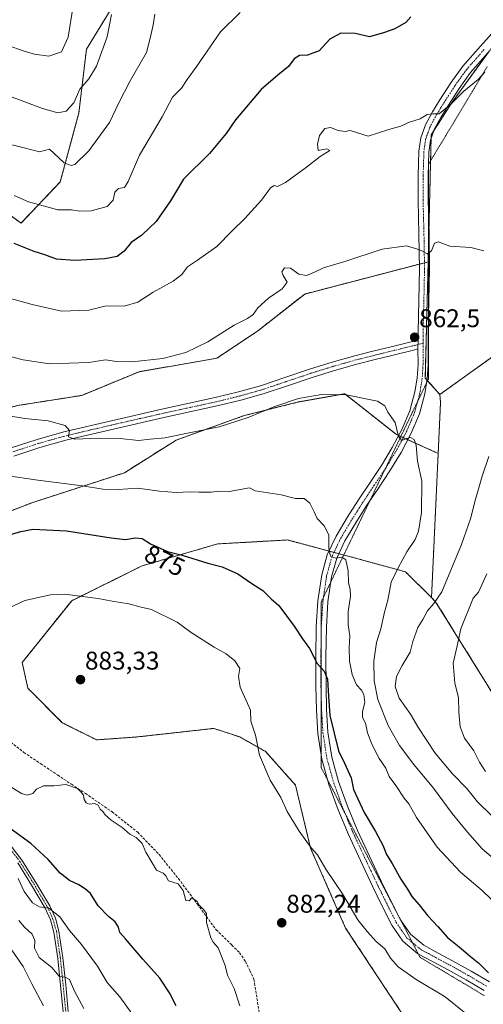
# Model space of a CAD drawing. Units: metres. Extents: x 620768 to 624212, y 4748000 to 4750374.
# Drawn here: x 621645 to 621827, y 4748965 to 4749350 of the extents above; entities that cross this region are included whole.
import ezdxf
from ezdxf.enums import TextEntityAlignment as Align

# ---------------------------------------------------------------- set-up
doc = ezdxf.new("R2010")
doc.units = ezdxf.units.M
doc.header["$MEASUREMENT"] = 0
for name, pattern in [('TRAZO_Y_PUNTO', [1, 0.5, -0.25, 0, -0.25]), ('TRAZOS', [0.75, 0.5, -0.25]), ('TRAZOS2', [0.375, 0.25, -0.125]), ('TRAZOSX2', [1.5, 1, -0.5])]:
    doc.linetypes.add(name, pattern=pattern)
for name, color, linetype, lineweight in [('Arbolado forestal', 92, 'TRAZOS', 0), ('Arbolado forestal CxS', 92, 'Continuous', 0), ('Camino', 19, 'Continuous', 0), ('Camino Cxs', 19, 'Continuous', 0), ('Camino eje', 39, 'TRAZO_Y_PUNTO', 13), ('Carátula', 7, 'Continuous', 5), ('Curva de nivel maestra', 36, 'Continuous', 30), ('Curva de nivel normal', 36, 'Continuous', 0), ('Pastizal CxS', 92, 'Continuous', 0), ('Pista no pavimentada', 254, 'Continuous', 13), ('Pista no pavimentada Cxs', 254, 'Continuous', 0), ('Pista pavimentada eje', 135, 'TRAZO_Y_PUNTO', 0), ('Punto de cota en terreno', 7, 'Continuous', 0), ('Rótulo de curva de nivel directora', 19, 'Continuous', 0), ('Rótulo de punto de cota en terreno', 19, 'Continuous', 0), ('Senda', 19, 'TRAZOSX2', 0), ('Vía pecuaria eje', 92, 'TRAZOS2', 0)]:
    doc.layers.add(name, color=color, linetype=linetype, lineweight=lineweight)
doc.styles.add('Arial', font='txt', dxfattribs={"height": 0.2})

# ---------------------------------------------------------------- blocks, each defined once
blk = doc.blocks.new('*U150')
at = {"layer": 'Arbolado forestal CxS', "color": 92, "linetype": 'Continuous', "lineweight": 0}
for points in [[(621622.31, 4749287.23, 845.98), (621645.71, 4749270.4, 847.63), (621661.06, 4749286.49, 841.87), (621668.37, 4749313.56, 836.48), (621671.3, 4749338.43, 832.69), (621687.38, 4749364.76, 836.38)], [(621828.29, 4749336.85, 853.8), (621814.4, 4749317.73, 854.86), (621806.2, 4749304.99, 855.31), (621804.99, 4749255.22, 860.56), (621756.69, 4749242.66, 860.74), (621738.18, 4749228.12, 861.19), (621722.32, 4749217.55, 861.28), (621691.91, 4749212.26, 860.64), (621669.44, 4749203.01, 862.33), (621644.32, 4749199.04, 864.11), (621616.56, 4749191.11, 866.26), (621592.76, 4749180.53, 867.6), (621571.61, 4749167.31, 868.08), (621547.81, 4749150.13, 868.31), (621529.3, 4749128.98, 869.3), (621505.51, 4749121.04, 868.4), (621487, 4749114.43, 867.9), (621460.56, 4749118.4, 867.84), (621443.37, 4749123.69, 868.82), (621424.87, 4749135.59, 870.01), (621405.04, 4749155.42, 873.88), (621382.56, 4749188.47, 878.81), (621340.26, 4749183.18, 883.05), (621311.18, 4749180.54, 885.54)]]:
    blk.add_polyline3d(points, dxfattribs=at)
blk = doc.blocks.new('*U152')
at = {"layer": 'Arbolado forestal CxS', "color": 92, "linetype": 'Continuous', "lineweight": 0}
blk.add_polyline3d([(621630.8, 4749153.58, 873.46), (621649.96, 4749161.03, 872.21), (621686.16, 4749172.75, 868.17), (621706.39, 4749185.53, 865.17), (621733, 4749195.11, 864.49), (621754.29, 4749200.44, 865.12), (621772.39, 4749203.63, 864.85), (621792.62, 4749187.66, 865.05), (621808.92, 4749180.32, 863.61), (621808.92, 4749180.32, 863.61), (621806.31, 4749123.91, 860.43), (621796.11, 4749134, 863.67), (621777.51, 4749139.11, 868.94), (621749.94, 4749146.47, 871.59), (621733.51, 4749145.54, 872.87), (621722.65, 4749144.94, 873.52), (621693.06, 4749136.34, 876.66), (621665.54, 4749122.72, 880.35), (621646.18, 4749098.54, 882.51), (621648.42, 4749088.45, 882.81), (621661.86, 4749075.01, 881.63), (621675.29, 4749068.29, 881.67), (621690.97, 4749069.41, 882.42), (621703.56, 4749070.81, 882.18), (621712.84, 4749071.84, 881.74), (621721.2, 4749072.77, 881.37), (621731.28, 4749069.41, 880.76), (621741.36, 4749063.8, 879.63), (621753.08, 4749050.59, 878.7), (621758.97, 4749025.99, 880.09), (621772.71, 4748994.66, 880.86), (621801.47, 4748951.11, 885.05)], dxfattribs=at)
blk = doc.blocks.new('*U153')
at = {"layer": 'Arbolado forestal CxS', "color": 92, "linetype": 'Continuous', "lineweight": 0}
blk.add_polyline3d([(621835.52, 4749077.94, 848.76), (621807.93, 4749122.31, 859.85), (621806.31, 4749123.91, 860.43), (621808.92, 4749180.32, 863.61), (621809.84, 4749200.21, 862.9), (621809.56, 4749203.36, 862.79), (621864.91, 4749243.02, 858.32)], dxfattribs=at)
blk = doc.blocks.new('*U181')
at = {"layer": 'Curva de nivel normal', "color": 36, "linetype": 'Continuous', "lineweight": 0}
blk.add_polyline3d([(621698.09, 4749352.1, 840), (621697.38, 4749347.98, 840), (621696.31, 4749343.2, 840), (621694.74, 4749337.16, 840), (621688.43, 4749326.01, 840), (621684.04, 4749317.4, 840), (621680.3, 4749309.74, 840), (621672.27, 4749298.62, 840), (621666.72, 4749293.28, 840), (621665.31, 4749292.92, 840), (621662.63, 4749293.99, 840), (621656.86, 4749299.35, 840), (621652.93, 4749298.25, 840), (621646.88, 4749299.88, 840), (621640.09, 4749301.56, 840)], dxfattribs=at)
blk = doc.blocks.new('*U185')
at = {"layer": 'Curva de nivel normal', "color": 36, "linetype": 'Continuous', "lineweight": 0}
blk.add_polyline3d([(621666.13, 4749355.4, 830), (621664.15, 4749343.07, 830), (621661.51, 4749337.42, 830), (621656.58, 4749335.72, 830), (621650.93, 4749336.47, 830), (621646.9, 4749337.68, 830), (621642.51, 4749339.2, 830), (621630.17, 4749342.49, 830), (621615, 4749348.36, 830), (621602.85, 4749351.62, 830)], dxfattribs=at)
blk = doc.blocks.new('*U215')
at = {"layer": 'Curva de nivel normal', "color": 36, "linetype": 'Continuous', "lineweight": 0}
blk.add_polyline3d([(621731.49, 4749352.71, 845), (621723.79, 4749345.2, 845), (621714.49, 4749331.73, 845), (621710.69, 4749326.59, 845), (621708.45, 4749323.24, 845), (621704.96, 4749319.71, 845), (621700.91, 4749312.03, 845), (621692.01, 4749296.92, 845), (621687.62, 4749286.69, 845), (621686.16, 4749284.35, 845), (621683.8, 4749283.88, 845), (621682.36, 4749282.56, 845), (621681.74, 4749279.38, 845), (621679.44, 4749276.96, 845), (621673.13, 4749275.22, 845), (621668.7, 4749275.01, 845), (621665.43, 4749275.54, 845), (621660.13, 4749275.62, 845), (621648.62, 4749278.78, 845), (621642.99, 4749281.15, 845)], dxfattribs=at)
blk = doc.blocks.new('*U223')
at = {"layer": 'Curva de nivel maestra', "color": 36, "linetype": 'Continuous', "lineweight": 30}
blk.add_polyline3d([(621798.25, 4749351.07, 850), (621796.22, 4749348.9, 850), (621791.97, 4749346.44, 850), (621787.94, 4749344.95, 850), (621782.03, 4749343.2, 850), (621776.44, 4749344.5, 850), (621770.89, 4749344.75, 850), (621766.5, 4749342.38, 850), (621762.36, 4749337.76, 850), (621757.8, 4749336.11, 850), (621754.72, 4749335.93, 850), (621752.58, 4749334.64, 850), (621750.31, 4749331.63, 850), (621746.16, 4749328.28, 850), (621739.67, 4749322.66, 850), (621729.61, 4749310.78, 850), (621725.91, 4749305.44, 850), (621719.41, 4749297.65, 850), (621709.25, 4749287.62, 850), (621704.19, 4749279.1, 850), (621698.64, 4749271.09, 850), (621693.01, 4749265.66, 850), (621688.85, 4749262.76, 850), (621686.01, 4749259.41, 850), (621683.28, 4749257.29, 850), (621678.46, 4749256.37, 850), (621666.79, 4749255.83, 850), (621659.62, 4749256.32, 850), (621654.99, 4749257.98, 850), (621650.88, 4749259.24, 850), (621642.97, 4749262.46, 850)], dxfattribs=at)
blk = doc.blocks.new('5PATER')
at = {"layer": 'Carátula', "linetype": 'Continuous', "lineweight": 5}
h = blk.add_hatch(color=250, dxfattribs=at)
edge = h.paths.add_edge_path()
edge.add_ellipse((0, 0.01), major_axis=(-1.33, -1.34), ratio=0.999422, start_angle=0, end_angle=360)

msp = doc.modelspace()

# ---------------------------------------------------------------- linework, layer by layer
at = {"layer": 'Arbolado forestal', "color": 92, "linetype": 'TRAZOS', "lineweight": 0}
for points in [[(621977.84, 4749570.71, 849.51), (621977.15, 4749567.49, 849.93), (621960.69, 4749541.54, 848.7), (621945.62, 4749517.8, 848.35), (621932.35, 4749494.3, 849.18), (621891.86, 4749422.58, 852.82), (621887.01, 4749413.99, 852.67), (621866.21, 4749386.67, 851.97), (621842.6, 4749355.65, 852.58), (621828.56, 4749337.21, 853.77), (621828.29, 4749336.85, 853.8), (621814.4, 4749317.73, 854.86), (621807.35, 4749306.78, 855.34), (621806.2, 4749304.99, 855.31), (621806.16, 4749303.46, 855.42), (621805.95, 4749294.77, 856.71), (621805.29, 4749267.59, 859.28), (621805.07, 4749258.57, 860.16), (621804.99, 4749255.22, 860.56)], [(621809.56, 4749203.36, 862.79), (621864.91, 4749243.02, 858.32), (621871.86, 4749250.04, 857.87), (621877.51, 4749266.58, 857.7), (621887.53, 4749297.12, 856.52), (621898.25, 4749314.96, 856.04), (621914.03, 4749337.9, 855.67), (621938.69, 4749361.51, 854.81), (621975.42, 4749387.73, 855.06), (622007.71, 4749408.84, 853.65), (622021.63, 4749421.61, 851.43), (622031.73, 4749436.27, 851.67), (622038.01, 4749450.91, 853), (622042.36, 4749473.79, 852.64), (622061.35, 4749487.22, 848.74), (622086.03, 4749507.67, 845.49)], [(621584.46, 4749329.26, 837.96), (621596.72, 4749325.99, 839.78), (621605.5, 4749311.36, 841.31), (621622.31, 4749287.23, 845.98), (621645.71, 4749270.4, 847.63), (621661.06, 4749286.49, 841.87), (621668.37, 4749313.56, 836.48), (621671.3, 4749338.43, 832.69), (621687.38, 4749364.76, 836.38)], [(621804.99, 4749255.22, 860.56), (621803.54, 4749254.85, 860.54), (621801.58, 4749254.34, 860.5), (621756.69, 4749242.66, 860.74), (621738.18, 4749228.12, 861.19), (621722.32, 4749217.55, 861.28), (621691.91, 4749212.26, 860.64), (621669.44, 4749203.01, 862.33), (621644.32, 4749199.04, 864.11), (621616.56, 4749191.11, 866.26), (621592.76, 4749180.53, 867.6), (621571.61, 4749167.31, 868.08), (621547.81, 4749150.13, 868.31), (621529.3, 4749128.98, 869.3), (621505.51, 4749121.04, 868.4), (621487, 4749114.43, 867.9), (621460.56, 4749118.4, 867.84), (621444.18, 4749123.44, 868.73), (621443.37, 4749123.69, 868.82), (621424.87, 4749135.59, 870.01), (621405.04, 4749155.42, 873.88), (621382.56, 4749188.47, 878.81), (621340.26, 4749183.18, 883.05), (621311.18, 4749180.54, 885.54)], [(621804.99, 4749255.22, 860.56), (621803.88, 4749209.81, 862.84), (621804.55, 4749209.05, 862.85), (621804.79, 4749208.77, 862.85), (621809.56, 4749203.36, 862.79)], [(621630.8, 4749153.58, 873.46), (621649.96, 4749161.03, 872.21), (621686.16, 4749172.75, 868.17), (621706.38, 4749185.53, 865.17), (621733, 4749195.11, 864.49), (621754.29, 4749200.44, 865.12), (621772.39, 4749203.63, 864.85), (621792.62, 4749187.66, 865.05), (621793.44, 4749187.29, 864.99), (621794.27, 4749186.91, 864.95), (621795.24, 4749186.48, 864.92), (621797.04, 4749185.67, 864.92), (621808.92, 4749180.32, 863.61)], [(621808.92, 4749180.32, 863.61), (621809.84, 4749200.21, 862.9), (621809.56, 4749203.36, 862.79)], [(621808.92, 4749180.32, 863.61), (621806.31, 4749123.91, 860.43)], [(621806.31, 4749123.91, 860.43), (621796.11, 4749134, 863.67), (621777.51, 4749139.11, 868.94), (621771.98, 4749140.58, 869.71), (621770.08, 4749141.09, 869.75), (621768.14, 4749141.61, 869.74), (621766.21, 4749142.12, 869.81), (621749.94, 4749146.47, 871.59), (621733.51, 4749145.55, 872.87), (621722.65, 4749144.94, 873.52), (621693.06, 4749136.34, 876.66), (621665.54, 4749122.72, 880.35), (621646.18, 4749098.54, 882.51), (621648.42, 4749088.45, 882.81), (621661.86, 4749075.01, 881.63), (621675.29, 4749068.29, 881.67), (621690.97, 4749069.41, 882.42), (621703.56, 4749070.81, 882.18), (621712.84, 4749071.84, 881.74), (621721.2, 4749072.77, 881.37), (621731.28, 4749069.41, 880.76), (621741.36, 4749063.8, 879.63), (621753.08, 4749050.59, 878.7), (621758.97, 4749025.99, 880.09), (621772.71, 4748994.66, 880.86), (621801.47, 4748951.11, 885.05)], [(621806.31, 4749123.91, 860.43), (621796.11, 4749134, 863.67), (621777.51, 4749139.11, 868.94), (621771.98, 4749140.58, 869.71), (621770.08, 4749141.09, 869.75), (621768.14, 4749141.61, 869.74), (621766.21, 4749142.12, 869.81), (621749.94, 4749146.47, 871.59), (621733.51, 4749145.55, 872.87), (621722.65, 4749144.94, 873.52), (621693.06, 4749136.34, 876.66), (621665.54, 4749122.72, 880.35), (621646.18, 4749098.54, 882.51), (621648.42, 4749088.45, 882.81), (621661.86, 4749075.01, 881.63), (621675.29, 4749068.29, 881.67), (621690.97, 4749069.41, 882.42), (621703.56, 4749070.81, 882.18), (621712.84, 4749071.84, 881.74), (621721.2, 4749072.77, 881.37), (621731.28, 4749069.41, 880.76), (621741.36, 4749063.8, 879.63), (621753.08, 4749050.59, 878.7), (621758.97, 4749025.99, 880.09), (621772.71, 4748994.66, 880.86), (621801.47, 4748951.11, 885.05)], [(621835.52, 4749077.94, 848.75), (621807.93, 4749122.31, 859.85), (621806.31, 4749123.91, 860.43)], [(621835.52, 4749077.94, 848.75), (621807.93, 4749122.31, 859.85), (621806.31, 4749123.91, 860.43)]]:
    msp.add_polyline3d(points, dxfattribs=at)
at = {"layer": 'Arbolado forestal CxS', "color": 92, "linetype": 'Continuous', "lineweight": 0}
for points in [[(621687.38, 4749364.76, 836.38), (621671.3, 4749338.43, 832.69), (621668.37, 4749313.56, 836.48), (621661.06, 4749286.49, 841.87), (621645.71, 4749270.4, 847.63), (621622.31, 4749287.23, 845.98), (621605.5, 4749311.36, 841.31), (621596.72, 4749325.99, 839.78), (621584.46, 4749329.26, 837.96), (621587.57, 4749334.44, 836.35), (621617.53, 4749349.12, 829.44), (621629.8, 4749356.48, 824.54)], [(621864.91, 4749243.02, 858.32), (621809.56, 4749203.36, 862.79), (621803.88, 4749209.81, 862.84), (621804.99, 4749255.22, 860.56), (621806.2, 4749304.99, 855.31), (621814.4, 4749317.73, 854.86), (621828.29, 4749336.85, 853.8)], [(621801.47, 4748951.11, 885.05), (621772.71, 4748994.66, 880.86), (621758.97, 4749025.99, 880.09), (621753.08, 4749050.59, 878.7), (621741.36, 4749063.8, 879.63), (621731.28, 4749069.41, 880.76), (621721.2, 4749072.77, 881.37), (621712.84, 4749071.84, 881.74), (621703.56, 4749070.81, 882.18), (621690.97, 4749069.41, 882.42), (621675.29, 4749068.29, 881.67), (621661.86, 4749075.01, 881.63), (621648.42, 4749088.45, 882.81), (621646.18, 4749098.54, 882.51), (621665.54, 4749122.72, 880.35), (621693.06, 4749136.34, 876.66), (621722.65, 4749144.94, 873.52), (621733.51, 4749145.54, 872.87), (621749.94, 4749146.47, 871.59), (621777.51, 4749139.11, 868.94), (621796.11, 4749134, 863.67), (621806.31, 4749123.91, 860.43), (621806.31, 4749123.91, 860.43), (621807.93, 4749122.31, 859.85), (621835.52, 4749077.94, 848.76)]]:
    msp.add_polyline3d(points, dxfattribs=at)
at = {"layer": 'Camino', "color": 19, "linetype": 'Continuous', "lineweight": 0}
for points in [[(621639.77, 4749029.46, 872.82), (621646.06, 4749021.29, 872.07), (621651.55, 4749012.5, 871.2), (621656.97, 4749003.31, 870.07), (621659.14, 4748998.53, 869.35), (621660.57, 4748993.49, 868.24), (621662.1, 4748982.98, 866.5), (621663.19, 4748972.44, 864.59), (621664.22, 4748962.01, 862.81)], [(621662.23, 4748961.86, 862.52), (621661.21, 4748972.27, 864.24), (621660.12, 4748982.76, 866.3), (621658.61, 4748993.11, 868.14), (621657.26, 4748997.87, 869.11), (621655.19, 4749002.42, 869.73), (621649.84, 4749011.51, 870.97), (621644.41, 4749020.19, 871.59)]]:
    msp.add_polyline3d(points, dxfattribs=at)
at = {"layer": 'Camino Cxs', "color": 19, "linetype": 'Continuous', "lineweight": 0}
for points in [[(621639.77, 4749029.46, 872.82), (621646.06, 4749021.29, 872.07), (621651.55, 4749012.5, 871.2), (621656.97, 4749003.31, 870.07), (621659.14, 4748998.53, 869.35), (621660.57, 4748993.49, 868.24), (621662.1, 4748982.98, 866.5), (621663.19, 4748972.44, 864.59), (621664.22, 4748962.01, 862.81)], [(621662.23, 4748961.86, 862.52), (621661.21, 4748972.27, 864.24), (621660.12, 4748982.76, 866.3), (621658.61, 4748993.11, 868.14), (621657.26, 4748997.87, 869.11), (621655.19, 4749002.42, 869.73), (621649.84, 4749011.51, 870.97), (621644.41, 4749020.19, 871.59)]]:
    msp.add_polyline3d(points, dxfattribs=at)
at = {"layer": 'Camino eje', "color": 39, "linetype": 'TRAZO_Y_PUNTO', "lineweight": 13}
msp.add_polyline3d([(621639.01, 4749028.83, 872.53), (621645.24, 4749020.74, 871.85), (621647.95, 4749016.4, 871.74), (621650.7, 4749012.01, 871.1), (621653.37, 4749007.46, 870.75), (621656.08, 4749002.87, 869.85), (621657.12, 4749000.59, 869.62), (621658.2, 4748998.2, 869.23), (621659.59, 4748993.3, 868.19), (621661.11, 4748982.87, 866.35), (621661.66, 4748977.63, 865.38), (621662.2, 4748972.36, 864.43), (621662.71, 4748967.15, 863.49), (621663.23, 4748961.94, 862.66)], dxfattribs=at)
at = {"layer": 'Curva de nivel maestra', "color": 36, "linetype": 'Continuous', "lineweight": 30}
for points in [[(621637.47, 4749147.41, 875), (621645.69, 4749149.83, 875), (621650.41, 4749150.7, 875), (621663.56, 4749150.05, 875)], [(621663.56, 4749150.05, 875), (621680.92, 4749147.37, 875), (621686.63, 4749146.66, 875), (621690.31, 4749147.28, 875), (621693.1, 4749146.99, 875), (621696.4, 4749144.92, 875), (621703.06, 4749141.97, 875), (621708.82, 4749140.5, 875), (621718.78, 4749137.45, 875), (621724.41, 4749135.9, 875), (621730.59, 4749133.17, 875), (621735.95, 4749129.46, 875), (621740.27, 4749126.74, 875), (621743.64, 4749123.43, 875), (621746.59, 4749120.9, 875), (621752.52, 4749112.8, 875), (621755.78, 4749107.74, 875), (621758.62, 4749104.08, 875), (621761.53, 4749098.1, 875), (621764.36, 4749095.18, 875), (621765.64, 4749092.03, 875), (621766.03, 4749085.33, 875), (621766.58, 4749077.8, 875), (621769.91, 4749063.95, 875), (621772.32, 4749059.12, 875), (621774.82, 4749053.46, 875), (621775.75, 4749048.84, 875), (621779.91, 4749039.82, 875), (621784.44, 4749032.39, 875), (621787.23, 4749027.15, 875), (621788.72, 4749023.39, 875), (621790.9, 4749019.99, 875), (621794.3, 4749013.77, 875), (621796.94, 4749009.83, 875), (621798.62, 4749007.01, 875), (621801.54, 4749003.76, 875), (621804.91, 4748999.4, 875), (621808.75, 4748995.24, 875), (621812.52, 4748991, 875), (621817.1, 4748987.37, 875), (621821.54, 4748983.55, 875), (621824.78, 4748980.95, 875), (621828.65, 4748977.19, 875)], [(621706.44, 4748964.26, 875), (621703.85, 4748969.34, 875), (621699.98, 4748975.13, 875), (621693.4, 4748982.56, 875), (621686.6, 4748990.43, 875), (621684.34, 4748992.91, 875), (621683.91, 4748995.03, 875), (621682.6, 4748997.16, 875), (621679.92, 4748999.24, 875), (621675.87, 4749003.36, 875), (621672.84, 4749008.17, 875), (621670.9, 4749009.83, 875), (621668.32, 4749011.56, 875), (621664.65, 4749013.25, 875), (621660.97, 4749016.2, 875), (621656.35, 4749021.52, 875), (621649.6, 4749027.77, 875), (621640.01, 4749034.66, 875)]]:
    msp.add_polyline3d(points, dxfattribs=at)
at = {"layer": 'Curva de nivel normal', "color": 36, "linetype": 'Continuous', "lineweight": 0}
for points in [[(621681.12, 4749351.99, 835), (621679.38, 4749343.2, 835), (621675.18, 4749331.77, 835), (621672.23, 4749326.85, 835), (621668.7, 4749322.74, 835), (621666.43, 4749317.5, 835), (621663.38, 4749314.16, 835), (621660.09, 4749313.58, 835), (621654.08, 4749315.24, 835), (621632.73, 4749323.22, 835)], [(621827.13, 4749329.41, 855), (621824.59, 4749326.56, 855), (621819.01, 4749322.03, 855), (621814.05, 4749317.07, 855), (621809.26, 4749313.17, 855), (621806.83, 4749313.19, 855), (621804.64, 4749312.92, 855), (621801.91, 4749311.22, 855), (621797.25, 4749309.73, 855), (621794.25, 4749308.35, 855), (621789.58, 4749307.04, 855), (621781.48, 4749304.42, 855), (621774.48, 4749306.6, 855), (621772.48, 4749306.2, 855), (621769.85, 4749306.68, 855), (621766.82, 4749307.85, 855), (621764.52, 4749307.38, 855), (621762.5, 4749304.62, 855), (621761.72, 4749301.25, 855), (621762.02, 4749298.85, 855), (621765.32, 4749299.44, 855), (621766.5, 4749298.81, 855), (621762.78, 4749296.5, 855), (621757.43, 4749292.34, 855), (621749.22, 4749286.3, 855), (621746.06, 4749284.7, 855), (621744.79, 4749285.1, 855), (621743.36, 4749284.24, 855), (621739.77, 4749279.34, 855), (621733.25, 4749272.24, 855), (621728.29, 4749267.42, 855), (621722.3, 4749261.23, 855), (621714.8, 4749255.85, 855), (621710.79, 4749253.35, 855), (621708.58, 4749250.36, 855), (621705.25, 4749247.7, 855), (621697.38, 4749243.44, 855), (621691.43, 4749239.52, 855), (621686.04, 4749237.97, 855), (621679.06, 4749238.04, 855), (621672.22, 4749236.31, 855), (621661.49, 4749235.98, 855), (621650.06, 4749238.55, 855), (621632.02, 4749243.51, 855)], [(621826.74, 4749259.54, 860), (621821.72, 4749260.8, 860), (621813.5, 4749261.39, 860), (621809.05, 4749263.06, 860), (621807.53, 4749262.49, 860), (621806.33, 4749259.54, 860), (621804.56, 4749258.4, 860), (621802.58, 4749259.51, 860), (621800.4, 4749260.39, 860), (621796.51, 4749261.54, 860), (621787.06, 4749260.2, 860), (621772.36, 4749255.37, 860), (621764.05, 4749252.97, 860), (621760.47, 4749251.18, 860), (621757.34, 4749249.97, 860), (621754.4, 4749250.45, 860), (621751.1, 4749252.75, 860), (621748.79, 4749252.88, 860), (621747.78, 4749251.3, 860), (621748.26, 4749249.9, 860), (621749.87, 4749247.25, 860), (621747.86, 4749244.64, 860), (621742.48, 4749241.04, 860), (621738.36, 4749237.3, 860), (621736.49, 4749234.64, 860), (621734.36, 4749233.06, 860), (621729.16, 4749230.44, 860), (621718.78, 4749223.94, 860), (621710.13, 4749219.85, 860), (621701.25, 4749217.47, 860), (621689.11, 4749216.1, 860), (621683.09, 4749216.33, 860), (621678.75, 4749216.87, 860), (621672.28, 4749215.84, 860), (621656.81, 4749215.3, 860), (621646.52, 4749216.93, 860), (621633.92, 4749220.24, 860)], [(621840.92, 4749013.14, 865), (621826.08, 4749025.73, 865), (621820.39, 4749032.18, 865), (621814.44, 4749039.48, 865), (621807.04, 4749049.45, 865), (621799.36, 4749058.68, 865), (621793.77, 4749066.08, 865), (621789.33, 4749073.9, 865), (621785.35, 4749084.07, 865), (621783.82, 4749091.4, 865), (621783.71, 4749099.07, 865), (621784.78, 4749106.4, 865), (621786.49, 4749111.74, 865), (621787.89, 4749118.2, 865), (621789.27, 4749122.88, 865), (621790.57, 4749129.97, 865), (621793.22, 4749135.55, 865), (621796.64, 4749141.89, 865), (621799.86, 4749146.61, 865), (621801.21, 4749149.86, 865), (621802.39, 4749157.24, 865), (621802.46, 4749169.53, 865), (621800.82, 4749177.29, 865), (621800.36, 4749183.42, 865), (621799.46, 4749185.83, 865), (621798.13, 4749186.51, 865), (621796.5, 4749186.22, 865), (621794.65, 4749185.36, 865), (621793.42, 4749186.88, 865), (621792.04, 4749192.36, 865), (621789.21, 4749196.48, 865), (621788.09, 4749198.97, 865), (621785.21, 4749200.78, 865), (621772.91, 4749203.29, 865), (621763.25, 4749203.32, 865), (621754.25, 4749201.75, 865), (621744.58, 4749198.57, 865), (621734.58, 4749194.34, 865), (621723.25, 4749190.72, 865), (621708.91, 4749187.85, 865), (621702.08, 4749186.39, 865), (621696.24, 4749185.91, 865), (621691.64, 4749185.34, 865), (621684.55, 4749186.11, 865), (621675.99, 4749186.28, 865), (621666.78, 4749185.84, 865), (621664.32, 4749186.81, 865), (621664.74, 4749189.32, 865), (621663.04, 4749191.2, 865), (621656.35, 4749193.06, 865), (621647.26, 4749193.95, 865), (621640.18, 4749195.13, 865)], [(621835.12, 4749033.46, 860), (621824.33, 4749044.07, 860), (621820.08, 4749049.32, 860), (621814.48, 4749054.94, 860), (621807.7, 4749063.1, 860), (621801.2, 4749073.02, 860), (621798.14, 4749078.3, 860), (621793.65, 4749084.61, 860), (621792.04, 4749089.1, 860), (621792.59, 4749093.07, 860), (621794.8, 4749097.4, 860), (621798.01, 4749102.58, 860), (621799.04, 4749106.78, 860), (621801.01, 4749112.25, 860), (621802.86, 4749115.4, 860), (621804.69, 4749118.74, 860), (621807.24, 4749121.57, 860), (621810.33, 4749126.21, 860), (621818.1, 4749144.75, 860), (621821.66, 4749155.18, 860), (621823.07, 4749161.02, 860), (621826.08, 4749171.4, 860), (621828.78, 4749179.17, 860)], [(621833.39, 4749002.28, 870), (621826.09, 4749009.32, 870), (621817.63, 4749016.52, 870), (621808.52, 4749026.26, 870), (621800.4, 4749037.96, 870), (621797.4, 4749043.22, 870), (621795.64, 4749045.54, 870), (621792.36, 4749050.47, 870), (621789.79, 4749054.02, 870), (621788.38, 4749057.21, 870), (621785.79, 4749060.94, 870), (621782.91, 4749066.61, 870), (621781.27, 4749071.08, 870), (621780.46, 4749074.78, 870), (621779.34, 4749077.08, 870), (621779.32, 4749079.4, 870), (621780.22, 4749082.96, 870), (621779.89, 4749086.05, 870), (621778.92, 4749087.75, 870), (621776.98, 4749089.81, 870), (621775.25, 4749093.82, 870), (621774.23, 4749099.04, 870), (621774.03, 4749104.24, 870), (621774.4, 4749108.94, 870), (621773.68, 4749113.22, 870), (621773.7, 4749118.37, 870), (621774.62, 4749124.44, 870), (621774.53, 4749127.21, 870), (621773.77, 4749129.66, 870), (621773.74, 4749134.41, 870), (621772.85, 4749138.67, 870), (621771.21, 4749139.7, 870), (621768.72, 4749139.34, 870), (621766.81, 4749140.16, 870), (621766.17, 4749143.13, 870), (621766.19, 4749148.48, 870), (621764.32, 4749151.96, 870), (621761.51, 4749154.89, 870), (621760.4, 4749157.49, 870), (621758.72, 4749160.88, 870), (621756.5, 4749162.66, 870), (621753.14, 4749162.63, 870), (621747.55, 4749164.11, 870), (621737.26, 4749165.75, 870), (621735.06, 4749166.83, 870), (621727.1, 4749165.44, 870), (621723.42, 4749165.58, 870), (621720.04, 4749165.22, 870), (621715.25, 4749165.14, 870), (621711.88, 4749165.36, 870), (621706.43, 4749165.04, 870), (621699.91, 4749165.54, 870), (621691.22, 4749166.75, 870), (621683.76, 4749166.25, 870), (621677.78, 4749166.32, 870), (621669.76, 4749167.59, 870), (621652.25, 4749169.81, 870), (621639.91, 4749171.73, 870)], [(621827.43, 4749055.91, 855), (621825.06, 4749059.54, 855), (621822.89, 4749064.05, 855), (621819.25, 4749068.93, 855), (621817.52, 4749073.42, 855), (621816.94, 4749079.07, 855), (621816.84, 4749084.86, 855), (621815.47, 4749090.51, 855), (621814.81, 4749098.3, 855), (621816.36, 4749105.01, 855), (621817.79, 4749111.76, 855), (621822.58, 4749123.71, 855), (621824.75, 4749126.08, 855), (621827.9, 4749133.22, 855)], [(621819.03, 4748961.83, 880), (621811.61, 4748967.83, 880), (621800.37, 4748974.62, 880), (621793.26, 4748979.58, 880), (621790.24, 4748982.88, 880), (621788.07, 4748986.56, 880), (621784.65, 4748989.47, 880), (621781.18, 4748993.33, 880), (621777.44, 4748997.93, 880), (621771.54, 4749008.03, 880), (621764.95, 4749017.77, 880), (621761.66, 4749023.27, 880), (621759.23, 4749026.1, 880), (621754.55, 4749032.58, 880), (621749.88, 4749040.28, 880), (621747.41, 4749045.72, 880), (621743.25, 4749052.47, 880), (621739.02, 4749062.31, 880), (621737.48, 4749070.17, 880), (621735.6, 4749075.56, 880), (621735.47, 4749079.96, 880), (621731.39, 4749088.9, 880), (621730.77, 4749093.01, 880), (621731.26, 4749096.26, 880), (621729.38, 4749099.16, 880), (621725.98, 4749101.95, 880), (621721.34, 4749104.48, 880), (621712.23, 4749110.31, 880), (621706.81, 4749114.28, 880), (621696.7, 4749119.33, 880), (621692.66, 4749120.15, 880), (621687.91, 4749121.54, 880), (621681.36, 4749122.56, 880), (621675.84, 4749123.56, 880), (621662.75, 4749125.24, 880), (621657.18, 4749125.04, 880), (621647.24, 4749122.74, 880), (621636.2, 4749117.72, 880)], [(621642.17, 4749049.66, 880), (621645.93, 4749047.25, 880), (621648.15, 4749046.63, 880), (621650.28, 4749047.26, 880), (621651.73, 4749049.02, 880), (621654.55, 4749050.36, 880), (621658.6, 4749050.25, 880), (621663.19, 4749050.8, 880), (621667.84, 4749049.33, 880), (621669.28, 4749047.78, 880), (621670.11, 4749046.6, 880), (621670.44, 4749044.93, 880), (621671.2, 4749043.69, 880), (621672.55, 4749043.14, 880), (621674.46, 4749043.42, 880), (621675.88, 4749042.81, 880), (621676.65, 4749041.23, 880), (621677.76, 4749040.31, 880), (621678.58, 4749038.96, 880), (621681, 4749036.88, 880), (621685.22, 4749034.04, 880), (621688.33, 4749031.38, 880), (621690.71, 4749030.08, 880), (621693.1, 4749027.81, 880), (621694.55, 4749024.38, 880), (621697.08, 4749020.24, 880), (621698.77, 4749017.26, 880), (621701.26, 4749016.13, 880), (621702.42, 4749015.07, 880), (621703.44, 4749013.19, 880), (621707.15, 4749011.94, 880), (621709.16, 4749009.32, 880), (621710.2, 4749005.51, 880), (621711.53, 4749005.33, 880), (621712.54, 4749006.56, 880), (621714.59, 4749005.08, 880), (621715.44, 4749003.6, 880), (621717.06, 4749001.88, 880), (621718.24, 4749000.4, 880), (621718.3, 4748996.79, 880), (621720.03, 4748990.85, 880), (621720.94, 4748989.1, 880), (621722.83, 4748986.98, 880), (621725.56, 4748980.05, 880), (621726.45, 4748976.27, 880), (621729.08, 4748971.1, 880), (621731.27, 4748964.22, 880)], [(621644.63, 4749014.06, 870), (621646.89, 4749008.93, 870), (621650.25, 4749004.5, 870), (621652.91, 4749003.02, 870), (621656.65, 4749002.43, 870), (621660.85, 4748999.07, 870), (621664.68, 4748993.73, 870), (621669.36, 4748988.24, 870), (621675.6, 4748979.76, 870), (621679.39, 4748973.34, 870), (621684.38, 4748967.72, 870), (621689.01, 4748961.29, 870)], [(621644.85, 4748997.66, 865), (621647.02, 4748994.98, 865), (621650.04, 4748992.33, 865), (621651.09, 4748989.78, 865), (621650.96, 4748986.86, 865), (621652.85, 4748983.12, 865), (621657.8, 4748979.26, 865), (621660.62, 4748975.83, 865), (621662.96, 4748975.45, 865), (621664.71, 4748974.53, 865), (621666.68, 4748970.05, 865), (621670.31, 4748963.17, 865)], [(621642.14, 4748985.97, 860), (621646.51, 4748979.67, 860), (621649.89, 4748972.92, 860), (621654.56, 4748964.2, 860)]]:
    msp.add_polyline3d(points, dxfattribs=at)
at = {"layer": 'Pastizal CxS', "color": 92, "linetype": 'Continuous', "lineweight": 0}
for points in [[(621804.99, 4749255.22, 860.56), (621803.54, 4749254.85, 860.54), (621801.58, 4749254.34, 860.5), (621756.69, 4749242.66, 860.74), (621738.18, 4749228.12, 861.19), (621722.32, 4749217.55, 861.28), (621691.91, 4749212.26, 860.64), (621669.44, 4749203.01, 862.33), (621644.32, 4749199.04, 864.11), (621616.56, 4749191.11, 866.26), (621592.76, 4749180.53, 867.6), (621571.61, 4749167.31, 868.08), (621547.81, 4749150.13, 868.31), (621529.3, 4749128.98, 869.3), (621505.51, 4749121.04, 868.4), (621487, 4749114.43, 867.9), (621460.56, 4749118.4, 867.84), (621444.18, 4749123.44, 868.73), (621443.37, 4749123.69, 868.82), (621424.87, 4749135.59, 870.01), (621405.04, 4749155.42, 873.88), (621382.56, 4749188.47, 878.81), (621340.26, 4749183.18, 883.05), (621311.18, 4749180.54, 885.54)], [(621644.32, 4749199.04, 864.11), (621669.44, 4749203.01, 862.33), (621691.91, 4749212.26, 860.64), (621722.32, 4749217.55, 861.28), (621738.18, 4749228.12, 861.19), (621756.69, 4749242.66, 860.74), (621804.99, 4749255.22, 860.56), (621804.99, 4749255.22, 860.56), (621803.88, 4749209.81, 862.84), (621809.56, 4749203.36, 862.79), (621809.84, 4749200.21, 862.9), (621808.92, 4749180.32, 863.61), (621792.62, 4749187.66, 865.05), (621772.39, 4749203.63, 864.85), (621754.29, 4749200.44, 865.12), (621733, 4749195.11, 864.49), (621706.39, 4749185.53, 865.17), (621686.16, 4749172.75, 868.17), (621649.96, 4749161.03, 872.21), (621630.8, 4749153.58, 873.46)], [(621804.99, 4749255.22, 860.56), (621803.88, 4749209.81, 862.84), (621804.55, 4749209.05, 862.85), (621804.79, 4749208.77, 862.85), (621809.56, 4749203.36, 862.79)], [(621630.8, 4749153.58, 873.46), (621649.96, 4749161.03, 872.21), (621686.16, 4749172.75, 868.17), (621706.38, 4749185.53, 865.17), (621733, 4749195.11, 864.49), (621754.29, 4749200.44, 865.12), (621772.39, 4749203.63, 864.85), (621792.62, 4749187.66, 865.05), (621793.44, 4749187.29, 864.99), (621794.27, 4749186.91, 864.95), (621795.24, 4749186.48, 864.92), (621797.04, 4749185.67, 864.92), (621808.92, 4749180.32, 863.61)], [(621808.92, 4749180.32, 863.61), (621809.84, 4749200.21, 862.9), (621809.56, 4749203.36, 862.79)]]:
    msp.add_polyline3d(points, dxfattribs=at)
at = {"layer": 'Pista no pavimentada', "color": 254, "linetype": 'Continuous', "lineweight": 13}
for points in [[(621801.03, 4749224.63, 862.35), (621801.03, 4749227.72, 862.22), (621801.35, 4749240.18, 861.6), (621801.61, 4749252.51, 860.68), (621801.39, 4749265.92, 859.27), (621801.03, 4749279.46, 857.82), (621801.05, 4749288.92, 857.08), (621801.36, 4749298.53, 856.11), (621802.09, 4749303.79, 855.65), (621803.93, 4749308.9, 855.13), (621806.69, 4749313.97, 854.97), (621809.58, 4749318.61, 854.43), (621813.83, 4749325.25, 854.07), (621818.53, 4749331.76, 853.72), (621825.41, 4749339.6, 853.39), (621832.22, 4749347.2, 852.94)], [(621828.36, 4749336.99, 853.79), (621821.61, 4749329.3, 854.02), (621817.09, 4749323.03, 854.35), (621812.91, 4749316.5, 854.96), (621810.09, 4749311.99, 855.37), (621807.53, 4749307.29, 855.34), (621805.94, 4749302.84, 855.52), (621805.29, 4749298.2, 856.15), (621804.99, 4749288.85, 857.32), (621804.97, 4749279.51, 858.1), (621805.33, 4749266.01, 859.45), (621805.55, 4749252.5, 860.85), (621805.29, 4749240.08, 861.61), (621804.97, 4749227.67, 862.02), (621804.96, 4749221.4, 862.27), (621804.97, 4749215.13, 862.56), (621804.6, 4749209.35, 862.83), (621803.69, 4749203.61, 863.19), (621801.57, 4749195.74, 864.15), (621798.38, 4749188.18, 864.6), (621794.39, 4749180.7, 865.49), (621790.06, 4749173.53, 866.26), (621785.55, 4749166.77, 866.93), (621781.03, 4749160.02, 867.82), (621776.67, 4749153.16, 868.42), (621772.46, 4749146.14, 869.19), (621769.24, 4749139.31, 869.91), (621767.21, 4749132.06, 870.64), (621765.77, 4749122.23, 871.66), (621765.16, 4749112.34, 872.75), (621765, 4749100.76, 874.14), (621765.03, 4749089.18, 874.99), (621765.26, 4749080.22, 875.02), (621765.8, 4749071.26, 875.49), (621767.3, 4749061.52, 875.49), (621769.96, 4749051.99, 875.78), (621773.42, 4749042.3, 875.93), (621777.38, 4749032.86, 876.17), (621782.06, 4749022.82, 876.61), (621786.79, 4749012.82, 876.74), (621790.43, 4749005.31, 877.12), (621794.21, 4748997.85, 877.2), (621798.05, 4748992.25, 877.24), (621803.24, 4748987.93, 877.06), (621808.87, 4748984.89, 876.72), (621814.5, 4748981.91, 876.34), (621821.77, 4748977.82, 876.3), (621828.97, 4748973.59, 875.73)], [(621641.8, 4749182.47, 867.18), (621652.03, 4749185.82, 865.89), (621662.44, 4749188.74, 865.13), (621681.62, 4749193.26, 863.93), (621700.82, 4749197.6, 863.34), (621711.52, 4749199.93, 863.2), (621722.17, 4749202.27, 863.26), (621730.84, 4749204.39, 863.31), (621739.41, 4749206.81, 863.45), (621748.97, 4749210, 863.57), (621758.62, 4749213.26, 863.85), (621767.41, 4749216, 863.66), (621776.27, 4749218.49, 863.67), (621783.39, 4749220.28, 863.17), (621790.47, 4749222.03, 862.85), (621798.41, 4749223.98, 862.49), (621801.03, 4749224.63, 862.35)], [(621801.02, 4749221.17, 862.49), (621801.03, 4749224.63, 862.35)], [(621801.02, 4749221.17, 862.49), (621801.03, 4749224.63, 862.35)], [(621801.02, 4749221.17, 862.49), (621799.21, 4749220.73, 862.58), (621791.27, 4749218.77, 862.82), (621784.2, 4749217.03, 863.24), (621777.13, 4749215.25, 863.57), (621768.36, 4749212.78, 863.67), (621759.66, 4749210.07, 863.93), (621750.03, 4749206.82, 863.79), (621740.39, 4749203.61, 863.35), (621731.7, 4749201.14, 863.41), (621722.92, 4749199, 863.13), (621712.24, 4749196.66, 863.46), (621701.55, 4749194.33, 863.23), (621682.38, 4749189.99, 863.92), (621663.27, 4749185.5, 865.29), (621653.01, 4749182.61, 866.08), (621642.86, 4749179.29, 867.26)], [(621826.88, 4748970.25, 876.31), (621819.81, 4748974.4, 876.54), (621812.61, 4748978.45, 876.75), (621807.01, 4748981.41, 877.36), (621801.02, 4748984.65, 877.42), (621795.11, 4748989.57, 877.86), (621790.82, 4748995.84, 877.5), (621786.9, 4749003.56, 877.19), (621783.24, 4749011.12, 877.36), (621778.49, 4749021.15, 877.31), (621773.78, 4749031.26, 876.91), (621769.75, 4749040.88, 876.66), (621766.2, 4749050.8, 876.06), (621763.44, 4749060.69, 876.18), (621761.88, 4749070.84, 875.87), (621761.32, 4749080.05, 875.63), (621761.09, 4749089.12, 875.48), (621761.06, 4749100.78, 874.54), (621761.22, 4749112.49, 873.03), (621761.84, 4749122.64, 871.89), (621763.35, 4749132.87, 871.16), (621765.53, 4749140.69, 870.09), (621768.98, 4749147.99, 869.54), (621773.32, 4749155.23, 868.6), (621777.73, 4749162.18, 867.98), (621782.27, 4749168.96, 867.02), (621786.73, 4749175.64, 866.19), (621790.96, 4749182.64, 865.38), (621794.82, 4749189.88, 864.65), (621797.84, 4749197.02, 863.91), (621799.83, 4749204.43, 863.39), (621800.68, 4749209.78, 863), (621801.03, 4749215.25, 862.78), (621801.02, 4749221.17, 862.49)]]:
    msp.add_polyline3d(points, dxfattribs=at)
at = {"layer": 'Pista no pavimentada Cxs', "color": 254, "linetype": 'Continuous', "lineweight": 0}
for points in [[(621826.88, 4748970.25, 876.31), (621819.81, 4748974.4, 876.54), (621812.61, 4748978.45, 876.75), (621807.01, 4748981.41, 877.36), (621801.02, 4748984.65, 877.42), (621795.11, 4748989.57, 877.86), (621790.82, 4748995.84, 877.5), (621786.9, 4749003.56, 877.19), (621783.24, 4749011.12, 877.36), (621778.49, 4749021.15, 877.31), (621773.78, 4749031.26, 876.91), (621769.75, 4749040.88, 876.66), (621766.2, 4749050.8, 876.06), (621763.44, 4749060.69, 876.18), (621761.88, 4749070.84, 875.87), (621761.32, 4749080.05, 875.63), (621761.09, 4749089.12, 875.48), (621761.06, 4749100.78, 874.54), (621761.22, 4749112.49, 873.03), (621761.84, 4749122.64, 871.89), (621763.35, 4749132.87, 871.16), (621765.53, 4749140.69, 870.09), (621768.98, 4749147.99, 869.54), (621773.32, 4749155.23, 868.6), (621777.73, 4749162.18, 867.98), (621782.27, 4749168.96, 867.02), (621786.73, 4749175.64, 866.19), (621790.96, 4749182.64, 865.38), (621794.82, 4749189.88, 864.65), (621797.84, 4749197.02, 863.91), (621799.83, 4749204.43, 863.39), (621800.68, 4749209.78, 863), (621801.03, 4749215.25, 862.78), (621801.02, 4749221.17, 862.49), (621801.03, 4749224.63, 862.35), (621801.03, 4749227.72, 862.22), (621801.35, 4749240.18, 861.6), (621801.61, 4749252.51, 860.68), (621801.39, 4749265.92, 859.27), (621801.03, 4749279.46, 857.82), (621801.05, 4749288.92, 857.08), (621801.36, 4749298.53, 856.11), (621802.09, 4749303.79, 855.65), (621803.93, 4749308.9, 855.13), (621806.69, 4749313.97, 854.97), (621809.58, 4749318.61, 854.43), (621813.83, 4749325.25, 854.07), (621818.53, 4749331.76, 853.72), (621825.41, 4749339.6, 853.39), (621832.22, 4749347.2, 852.94)], [(621828.36, 4749336.99, 853.79), (621821.61, 4749329.3, 854.02), (621817.09, 4749323.03, 854.35), (621812.91, 4749316.5, 854.96), (621810.09, 4749311.99, 855.37), (621807.53, 4749307.29, 855.34), (621805.94, 4749302.84, 855.52), (621805.29, 4749298.2, 856.15), (621804.99, 4749288.85, 857.32), (621804.97, 4749279.51, 858.1), (621805.33, 4749266.01, 859.45), (621805.55, 4749252.5, 860.85), (621805.29, 4749240.08, 861.61), (621804.97, 4749227.67, 862.02), (621804.96, 4749221.4, 862.27), (621804.97, 4749215.13, 862.56), (621804.6, 4749209.35, 862.83), (621803.69, 4749203.61, 863.19), (621801.57, 4749195.74, 864.15), (621798.38, 4749188.18, 864.6), (621794.39, 4749180.7, 865.49), (621790.06, 4749173.53, 866.26), (621785.55, 4749166.77, 866.93), (621781.03, 4749160.02, 867.82), (621776.67, 4749153.16, 868.42), (621772.46, 4749146.14, 869.19), (621769.24, 4749139.31, 869.91), (621767.21, 4749132.06, 870.64), (621765.77, 4749122.23, 871.66), (621765.16, 4749112.34, 872.75), (621765, 4749100.76, 874.14), (621765.03, 4749089.18, 874.99), (621765.26, 4749080.22, 875.02), (621765.8, 4749071.26, 875.49), (621767.3, 4749061.52, 875.49), (621769.96, 4749051.99, 875.78), (621773.42, 4749042.3, 875.93), (621777.38, 4749032.86, 876.17), (621782.06, 4749022.82, 876.61), (621786.79, 4749012.82, 876.74), (621790.43, 4749005.31, 877.12), (621794.21, 4748997.85, 877.2), (621798.05, 4748992.25, 877.24), (621803.24, 4748987.93, 877.06), (621808.87, 4748984.89, 876.72), (621814.5, 4748981.91, 876.34), (621821.77, 4748977.82, 876.3), (621828.97, 4748973.59, 875.73)], [(621641.8, 4749182.47, 867.18), (621652.03, 4749185.82, 865.89), (621662.44, 4749188.74, 865.13), (621681.62, 4749193.26, 863.93), (621700.82, 4749197.6, 863.34), (621711.52, 4749199.93, 863.2), (621722.17, 4749202.27, 863.26), (621730.84, 4749204.39, 863.31), (621739.41, 4749206.81, 863.45), (621748.97, 4749210, 863.57), (621758.62, 4749213.26, 863.85), (621767.41, 4749216, 863.66), (621776.27, 4749218.49, 863.67), (621783.39, 4749220.28, 863.17), (621790.47, 4749222.03, 862.85), (621798.41, 4749223.98, 862.49), (621801.03, 4749224.63, 862.35), (621801.02, 4749221.17, 862.49), (621799.21, 4749220.73, 862.58), (621791.27, 4749218.77, 862.82), (621784.2, 4749217.03, 863.24), (621777.13, 4749215.25, 863.57), (621768.36, 4749212.78, 863.67), (621759.66, 4749210.07, 863.93), (621750.03, 4749206.82, 863.79), (621740.39, 4749203.61, 863.35), (621731.7, 4749201.14, 863.41), (621722.92, 4749199, 863.13), (621712.24, 4749196.66, 863.46), (621701.55, 4749194.33, 863.23), (621682.38, 4749189.99, 863.92), (621663.27, 4749185.5, 865.29), (621653.01, 4749182.61, 866.08), (621642.86, 4749179.29, 867.26)]]:
    msp.add_polyline3d(points, dxfattribs=at)
at = {"layer": 'Pista pavimentada eje', "color": 135, "linetype": 'TRAZO_Y_PUNTO', "lineweight": 0}
for points in [[(621826.89, 4749338.3, 853.53), (621820.07, 4749330.53, 853.9), (621817.72, 4749327.28, 854.13), (621815.46, 4749324.14, 854.18), (621811.25, 4749317.56, 854.67), (621809.84, 4749315.3, 854.92), (621808.39, 4749312.98, 855.15), (621805.73, 4749308.1, 855.11), (621804.94, 4749305.87, 855.31), (621804.02, 4749303.32, 855.57), (621803.65, 4749300.69, 855.88), (621803.33, 4749298.37, 856.12), (621803.02, 4749288.89, 857.18), (621803, 4749279.49, 857.93), (621803.36, 4749265.97, 859.36), (621803.58, 4749252.51, 860.77), (621803.32, 4749240.13, 861.6), (621803, 4749227.7, 862.12), (621803, 4749226.15, 862.18), (621803, 4749223.39, 862.29)], [(621803, 4749223.39, 862.29), (621801.03, 4749222.9, 862.42), (621799.72, 4749222.58, 862.49), (621798.81, 4749222.36, 862.53), (621794.84, 4749221.38, 862.72), (621790.87, 4749220.4, 862.83), (621787.34, 4749219.53, 862.92), (621783.8, 4749218.66, 863.14), (621776.7, 4749216.87, 863.62), (621772.27, 4749215.63, 863.67), (621767.89, 4749214.39, 863.62), (621759.14, 4749211.67, 863.89), (621749.5, 4749208.41, 863.55), (621744.72, 4749206.82, 863.7), (621739.9, 4749205.21, 863.4), (621735.56, 4749203.98, 863.2), (621731.27, 4749202.77, 863.37), (621726.88, 4749201.7, 863.38), (621722.55, 4749200.64, 863.19), (621717.21, 4749199.47, 863.04), (621711.88, 4749198.3, 863.28), (621701.19, 4749195.97, 863.29), (621691.6, 4749193.8, 863.51), (621682, 4749191.63, 863.91), (621672.45, 4749189.38, 864.17), (621662.86, 4749187.12, 865.2), (621657.65, 4749185.66, 865.42), (621652.52, 4749184.22, 865.86), (621642.33, 4749180.88, 867.19)], [(621803, 4749223.39, 862.29), (621802.99, 4749221.29, 862.38), (621803, 4749215.19, 862.67), (621802.64, 4749209.57, 862.89), (621801.76, 4749204.02, 863.27), (621800.77, 4749200.32, 863.58), (621799.71, 4749196.38, 864), (621798.11, 4749192.6, 864.24), (621796.6, 4749189.03, 864.5), (621792.68, 4749181.67, 865.41), (621788.4, 4749174.59, 866.2), (621783.91, 4749167.87, 866.94), (621779.38, 4749161.1, 867.86), (621777.18, 4749157.63, 868.12), (621775, 4749154.2, 868.47), (621770.72, 4749147.07, 869.28), (621769.11, 4749143.65, 869.57), (621767.39, 4749140, 869.89), (621766.3, 4749136.09, 870.31), (621765.28, 4749132.47, 870.85), (621764.53, 4749127.35, 871.33), (621763.81, 4749122.44, 871.78), (621763.5, 4749117.36, 872.25), (621763.19, 4749112.42, 872.87), (621763.03, 4749100.77, 874.3), (621763.06, 4749089.15, 875.21), (621763.29, 4749080.14, 875.32), (621763.56, 4749075.66, 875.53), (621763.84, 4749071.05, 875.68), (621765.37, 4749061.11, 875.8), (621768.08, 4749051.4, 875.89), (621769.86, 4749046.44, 876.18), (621771.59, 4749041.59, 876.23), (621773.6, 4749036.78, 876.28), (621775.58, 4749032.06, 876.51), (621780.28, 4749021.99, 876.96), (621782.64, 4749016.99, 876.8), (621785.02, 4749011.97, 877), (621788.67, 4749004.44, 877.15), (621790.56, 4749000.71, 877.31), (621792.52, 4748996.85, 877.28), (621794.44, 4748994.05, 877.31), (621796.58, 4748990.91, 877.42), (621802.13, 4748986.29, 877.22), (621805.13, 4748984.67, 877.04), (621807.94, 4748983.15, 877.02), (621813.56, 4748980.18, 876.6), (621820.79, 4748976.11, 876.42), (621827.93, 4748971.92, 876.05)]]:
    msp.add_polyline3d(points, dxfattribs=at)
at = {"layer": 'Senda', "color": 19, "linetype": 'TRAZOSX2', "lineweight": 0}
msp.add_polyline3d([(621640.48, 4749068.27, 881.08), (621646.81, 4749063.38, 880.74), (621653.4, 4749058.96, 880.55), (621660, 4749054.55, 880.31), (621665.47, 4749050.93, 880.23), (621670.94, 4749047.32, 880.12), (621681.39, 4749040.1, 880.19), (621691.35, 4749032.15, 880.09), (621699.74, 4749023.46, 880.44), (621707.29, 4749014.04, 880.15), (621714.7, 4749004.02, 879.98), (621722.07, 4748994.01, 880.28), (621728.19, 4748988.04, 880.59), (621731.21, 4748985.05, 880.71), (621733.53, 4748981.59, 880.85), (621735.19, 4748978.07, 880.8), (621736.86, 4748974.55, 880.89), (621741.55, 4748944.66, 882.06)], dxfattribs=at)
at = {"layer": 'Vía pecuaria eje', "color": 92, "linetype": 'TRAZOS2', "lineweight": 0}
msp.add_polyline3d([(621828.11, 4749331.59, 854.53), (621825.55, 4749327.33, 854.83), (621822.99, 4749323.08, 855.07), (621820.43, 4749318.83, 855.39), (621817.87, 4749314.58, 855.73), (621815.31, 4749310.32, 856.01), (621812.75, 4749306.07, 856.26), (621810.19, 4749301.82, 856.28), (621807.63, 4749297.57, 856.35), (621805.14, 4749293.43, 856.84), (621805.07, 4749293.31, 856.85), (621805.07, 4749291.32, 857.06), (621805.07, 4749288.37, 857.38), (621805.07, 4749283.43, 857.9), (621805.07, 4749278.49, 858.16), (621805.07, 4749275.8, 858.43), (621805.07, 4749273.55, 858.66), (621805.07, 4749268.61, 859.16), (621805.07, 4749263.68, 859.68), (621805.07, 4749258.74, 860.14), (621805.07, 4749253.8, 860.73), (621805.07, 4749248.86, 861.06), (621805.07, 4749243.92, 861.44), (621805.07, 4749238.98, 861.66), (621805.07, 4749234.04, 861.78), (621805.07, 4749231.46, 861.87), (621805.07, 4749229.1, 861.96), (621805.07, 4749224.16, 862.14), (621805.07, 4749219.22, 862.36), (621805.07, 4749214.28, 862.59), (621805.07, 4749209.34, 862.82), (621804.37, 4749207.88, 862.91), (621802.97, 4749204.98, 863.14), (621800.87, 4749200.62, 863.55), (621800.82, 4749200.5, 863.56), (621798.77, 4749196.26, 863.99), (621796.67, 4749191.9, 864.18), (621794.58, 4749187.54, 864.87), (621792.48, 4749183.18, 865.24), (621790.38, 4749178.82, 865.84), (621788.28, 4749174.46, 866.21), (621788.21, 4749174.3, 866.22), (621786.18, 4749170.1, 866.58), (621784.08, 4749165.74, 867.11), (621782.11, 4749161.63, 867.57), (621781.99, 4749161.37, 867.61), (621779.89, 4749157.01, 868.09), (621777.79, 4749152.65, 868.41), (621775.69, 4749148.29, 868.9), (621773.59, 4749143.93, 869.29), (621771.49, 4749139.57, 869.86), (621769.39, 4749135.21, 870.23), (621767.3, 4749130.85, 870.76), (621766.92, 4749130.07, 870.88), (621765.2, 4749126.49, 871.36), (621764.05, 4749124.11, 871.63), (621763.1, 4749122.13, 871.85), (621763.1, 4749117.16, 872.3), (621763.1, 4749112.19, 872.9), (621763.1, 4749107.23, 873.46), (621763.1, 4749105.82, 873.67), (621763.1, 4749102.26, 874.14), (621763.1, 4749097.29, 874.66), (621763.1, 4749092.32, 875.11), (621763.1, 4749087.63, 875.24), (621763.1, 4749087.35, 875.25), (621763.1, 4749082.38, 875.33), (621763.1, 4749077.41, 875.45), (621763.1, 4749072.44, 875.75), (621763.1, 4749067.47, 875.78), (621763.1, 4749062.91, 875.95), (621763.1, 4749062.5, 876), (621763.1, 4749057.54, 876.57), (621765.38, 4749053.17, 876.17), (621765.73, 4749052.49, 876.11), (621767.66, 4749048.8, 876.03), (621769.93, 4749044.43, 876.35), (621772.21, 4749040.06, 876.2), (621772.29, 4749039.9, 876.2), (621774.49, 4749035.69, 876.28), (621776.77, 4749031.32, 876.37), (621779.05, 4749026.95, 876.44), (621781.33, 4749022.58, 876.78), (621783.6, 4749018.21, 876.64), (621785.88, 4749013.84, 876.78), (621788.16, 4749009.47, 876.85), (621790.44, 4749005.1, 877.13), (621792.72, 4749000.73, 877.1), (621793.9, 4748998.46, 877.19), (621794.25, 4748997.8, 877.21), (621795, 4748996.36, 877.23), (621797.28, 4748991.99, 877.3), (621798.8, 4748989.06, 877.4), (621799.55, 4748987.62, 877.47), (621801.13, 4748984.59, 877.39), (621801.83, 4748983.25, 877.38), (621806.04, 4748980.73, 877.6), (621810.25, 4748978.22, 877.16), (621814.46, 4748975.71, 877.15), (621818.67, 4748973.19, 876.84), (621822.88, 4748970.68, 877.28), (621827.08, 4748968.17, 876.49)], dxfattribs=at)

# ---------------------------------------------------------------- block references
at = {"layer": 'Arbolado forestal CxS', "color": 92, "linetype": 'Continuous', "lineweight": 0}
for name in ['*U150', '*U153', '*U152']:
    msp.add_blockref(name, (0, 0), dxfattribs=at)
at = {"layer": 'Curva de nivel maestra', "color": 36, "linetype": 'Continuous', "lineweight": 30}
msp.add_blockref('*U223', (0, 0), dxfattribs=at)
at = {"layer": 'Curva de nivel normal', "color": 36, "linetype": 'Continuous', "lineweight": 0}
for name in ['*U185', '*U181', '*U215']:
    msp.add_blockref(name, (0, 0), dxfattribs=at)
at = {"layer": 'Punto de cota en terreno', "linetype": 'Continuous', "lineweight": 0}
for p in [(621799.71, 4749225.75, 862.5), (621668.97, 4749091.83, 883.33), (621747.7, 4748996.74, 882.24)]:
    msp.add_blockref('5PATER', p, dxfattribs=at)

# ---------------------------------------------------------------- texts
at = {"layer": 'Rótulo de curva de nivel directora', "color": 19, "linetype": 'Continuous', "lineweight": 0, "style": 'Arial'}
msp.add_text('875', height=7, rotation=-25.2244, dxfattribs=at).set_placement((621701.94, 4749138.41), align=Align.MIDDLE_CENTER)
at = {"layer": 'Rótulo de punto de cota en terreno', "color": 19, "linetype": 'Continuous', "lineweight": 0, "style": 'Arial'}
for s, p in [('862,5', (621801.47, 4749227.51)), ('883,33', (621670.73, 4749093.59)), ('882,24', (621749.46, 4748998.5))]:
    msp.add_text(s, height=7, dxfattribs=at).set_placement(p, align=Align.BOTTOM_LEFT)

doc.saveas('drawing.dxf')
